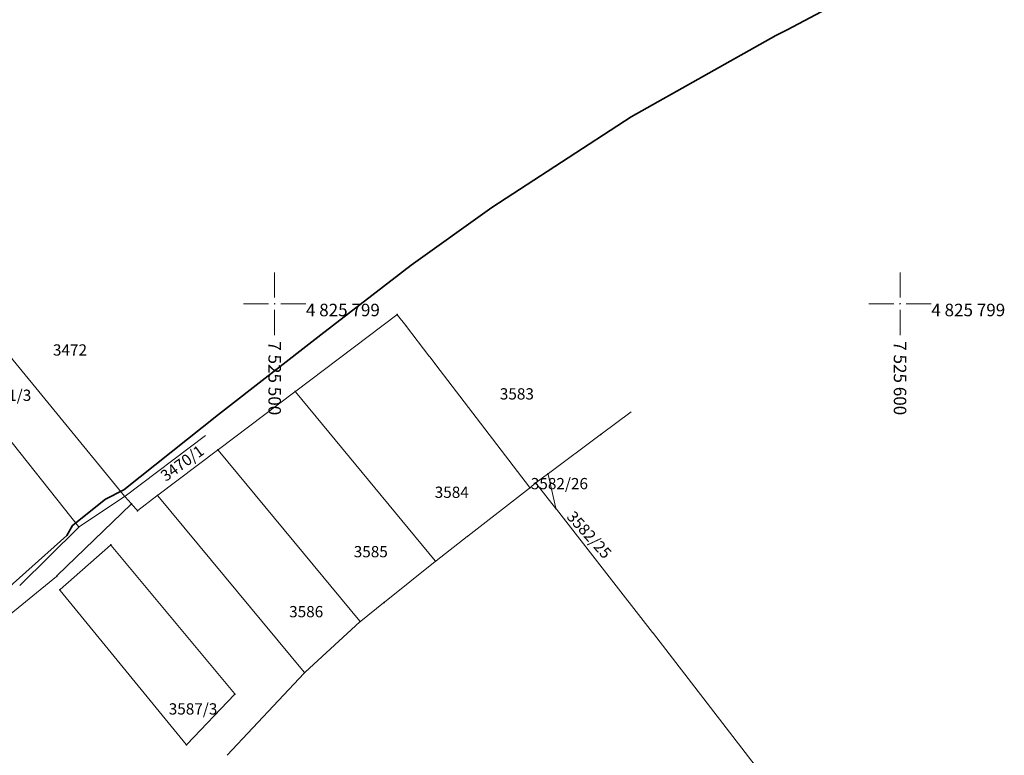
# Model space of a CAD drawing. Units: metres. Extents: x 7525102 to 7526118, y 4825362 to 4826625.
# Drawn here: x 7525459 to 7525617, y 4825728 to 4825845 of the extents above; entities that cross this region are included whole.
import ezdxf
from ezdxf.enums import TextEntityAlignment as Align

# ---------------------------------------------------------------- set-up
doc = ezdxf.new("R2010")
doc.units = ezdxf.units.M
doc.header["$LTSCALE"] = 0.1
doc.header["$PDMODE"] = 32
doc.header["$PDSIZE"] = 0.1
doc.layers.get('0').update_dxf_attribs({"lineweight": 13})
for name, color, linetype, lineweight in [('0 granica plana', 152, 'GRPROJEKTA', 35), ('Kat. stanje', 7, 'Continuous', 20), ('Kat. stanje broj', 7, 'Continuous', 5), ('Kat. stanje pikir', 7, 'Continuous', 5), ('Mreza', 7, 'Continuous', 9)]:
    doc.layers.add(name, color=color, linetype=linetype, lineweight=lineweight)
doc.layers.add('10_KRSTOVI', color=7, linetype='Continuous')
doc.layers.get('0').freeze()
doc.styles.add('Br. Parcele', font='timesi.ttf')
doc.linetypes.add('GRPROJEKTA', pattern='A,0,[133,URB3.SHX,S=0.125,R=0,X=0,Y=0],-3', length=3)

# ---------------------------------------------------------------- blocks, each defined once
blk = doc.blocks.new('T1')
at = {"linetype": 'Continuous'}
blk.add_point((0, 0), dxfattribs=at)
blk.add_attdef('OZN-TAC', (0, 0), '', height=2)

msp = doc.modelspace()

# ---------------------------------------------------------------- linework, layer by layer
at = {"layer": '0 granica plana', "ltscale": 10}
msp.add_lwpolyline([(7525453.6, 4825751.2), (7525466.76, 4825762.94), (7525467.7, 4825764.57), (7525472.97, 4825768.76), (7525475.87, 4825770.26), (7525491.01, 4825782.29), (7525507.41, 4825795.04), (7525521.81, 4825806.15), (7525534.71, 4825815.4), (7525557.03, 4825829.91), (7525580.12, 4825842.89), (7525581.96, 4825843.81), (7525596.58, 4825851.56)], dxfattribs=at)
at = {"layer": 'Kat. stanje', "linetype": 'Continuous'}
for p, q in [((7525452.84, 4825797.47, 159.98), (7525475.98, 4825769.26, 160.09)), ((7525519.52, 4825798.22, 159.91), (7525503.37, 4825786.04, 0.79)), ((7525520.95, 4825796.52, 6.93), (7525519.66, 4825798.2, 153.77)), ((7525445.94, 4825792.95, 159.08), (7525468.64, 4825764.39, 0.43)), ((7525540.75, 4825770.66, 160.27), (7525525.76, 4825790.24, 0.65)), ((7525491, 4825776.71), (7525503.21, 4825785.92)), ((7525503.35, 4825785.9, 0.46), (7525525.67, 4825758.91, 160.24)), ((7525557, 4825782.72, 158.99), (7525552.22, 4825779.16, 2.62)), ((7525488.96, 4825778.95, 0.98), (7525476.12, 4825769.24, 159.11)), ((7525552.06, 4825779.04), (7525543.77, 4825772.85)), ((7525490.84, 4825776.59, 1.32), (7525481.34, 4825769.42, 158.84)), ((7525513.63, 4825749.27, 160.19), (7525490.98, 4825776.57, 0.45)), ((7525543.61, 4825772.73, 6.68), (7525541.84, 4825771.41, 154.24)), ((7525544.97, 4825767.32), (7525543.71, 4825772.69)), ((7525540.73, 4825770.52, 159.65), (7525530.93, 4825762.88, 1.27)), ((7525540.89, 4825770.64, 160.92), (7525541.68, 4825771.29, 160.92)), ((7525541.82, 4825771.27, 157.85), (7525544.93, 4825767.3, 3.07)), ((7525468.78, 4825764.37, 1.82), (7525475.96, 4825769.12, 158.27)), ((7525476.11, 4825769.11, 160.1), (7525477.04, 4825768.07, 160.18)), ((7525481.18, 4825769.3, 160.16), (7525478.13, 4825766.95, 160.21)), ((7525481.32, 4825769.28, 160.16), (7525504.74, 4825741.11, 160.56)), ((7525477.04, 4825767.93, 160.19), (7525465.24, 4825756.53, 160.24)), ((7525477.99, 4825766.97, 160.21), (7525477.17, 4825767.92, 160.19)), ((7525560.44, 4825747.45, 160.66), (7525545.05, 4825767.14, 0.64)), ((7525468.63, 4825764.24), (7525459.24, 4825754.95)), ((7525530.77, 4825762.76, 2.48), (7525525.81, 4825758.89, 158.22)), ((7525473.73, 4825761.38), (7525465.71, 4825754.31)), ((7525493.59, 4825737.67), (7525473.86, 4825761.37)), ((7525525.65, 4825758.77, 159.18), (7525517.57, 4825752.29, 1.52)), ((7525465.09, 4825756.4, 160.22), (7525456.38, 4825749.25, 157.67)), ((7525485.84, 4825729.53, 995.96), (7525465.7, 4825754.16, 3.12)), ((7525517.41, 4825752.17, 3.3), (7525513.77, 4825749.25, 157.34)), ((7525504.87, 4825741.1, 160.56), (7525513.62, 4825749.12, 160.64)), ((7525578.72, 4825723.79, 161.84), (7525560.56, 4825747.29, 161.3)), ((7525504.73, 4825740.96, 160.56), (7525492.43, 4825727.81, 160.35)), ((7525493.58, 4825737.52, 8.89), (7525485.97, 4825729.52, 990.19))]:
    msp.add_line(p, q, dxfattribs=at)
for points in [[(7525524.67, 4825791.67), (7525521.07, 4825796.36)], [(7525525.64, 4825790.4), (7525524.79, 4825791.51)]]:
    msp.add_lwpolyline(points, dxfattribs=at)
at = {"layer": 'Mreza'}
for p, q in [((7525500, 4825801), (7525500, 4825805)), ((7525600, 4825801), (7525600, 4825805)), ((7525499, 4825800), (7525495, 4825800)), ((7525500, 4825799), (7525500, 4825795)), ((7525501, 4825800), (7525505, 4825800)), ((7525599, 4825800), (7525595, 4825800)), ((7525600, 4825799), (7525600, 4825795)), ((7525601, 4825800), (7525605, 4825800))]:
    msp.add_line(p, q, dxfattribs=at)
for p in [(7525500, 4825800), (7525600, 4825800)]:
    msp.add_point(p, dxfattribs=at)

# ---------------------------------------------------------------- block references
at = {"layer": 'Kat. stanje pikir'}
for p in [(7525519.6, 4825798.28, 160.7), (7525519.6, 4825798.28, 160.7), (7525521.01, 4825796.44), (7525524.73, 4825791.59), (7525525.7, 4825790.32), (7525503.29, 4825785.98), (7525503.29, 4825785.98), (7525552.14, 4825779.1), (7525490.92, 4825776.65), (7525490.92, 4825776.65), (7525543.69, 4825772.79), (7525540.81, 4825770.58, 160.92), (7525541.76, 4825771.35, 160.92), (7525476.04, 4825769.18, 160.09), (7525481.26, 4825769.36, 160.16), (7525481.26, 4825769.36, 160.16), (7525477.11, 4825768, 160.19), (7525477.11, 4825768, 160.19), (7525478.05, 4825766.89, 160.21), (7525478.05, 4825766.89, 160.21), (7525544.99, 4825767.22), (7525468.7, 4825764.31), (7525530.85, 4825762.82), (7525473.8, 4825761.45), (7525525.73, 4825758.83, 160.7), (7525465.17, 4825756.46, 160.24), (7525465.17, 4825756.46, 160.24), (7525465.64, 4825754.24), (7525517.49, 4825752.23), (7525513.69, 4825749.19, 160.64), (7525560.5, 4825747.37, 161.3), (7525504.8, 4825741.03, 160.56), (7525493.65, 4825737.59), (7525485.9, 4825729.45, 999.08)]:
    msp.add_blockref('T1', p, dxfattribs=at)

# ---------------------------------------------------------------- texts
at = {"layer": '10_KRSTOVI'}
for p in [(7525505, 4825798), (7525605, 4825798)]:
    msp.add_text('4 825 799', height=2, dxfattribs=at).set_placement(p)
for s, p in [('7 525 500', (7525499, 4825794)), ('7 525 600', (7525599, 4825794))]:
    msp.add_text(s, height=2, rotation=270, dxfattribs=at).set_placement(p)
at = {"layer": 'Kat. stanje broj', "linetype": 'Continuous', "style": 'Br. Parcele'}
for s, p in [('3472', (7525467.27, 4825792.61)), ('3471/3', (7525457.19, 4825785.37)), ('3583', (7525538.73, 4825785.59)), ('3582/26', (7525545.53, 4825771.24)), ('3584', (7525528.32, 4825769.86)), ('3585', (7525515.37, 4825760.36)), ('3586', (7525505.04, 4825750.77)), ('3587/3', (7525486.95, 4825735.22))]:
    msp.add_text(s, height=1.8, dxfattribs=at).set_placement(p, align=Align.MIDDLE_CENTER)
for s, rotation, p in [('3470/1', 36, (7525485.21, 4825774.51)), ('3582/25', 312, (7525550.3, 4825763.06))]:
    msp.add_text(s, height=1.8, rotation=rotation, dxfattribs=at).set_placement(p, align=Align.MIDDLE_CENTER)

doc.saveas('drawing.dxf')
